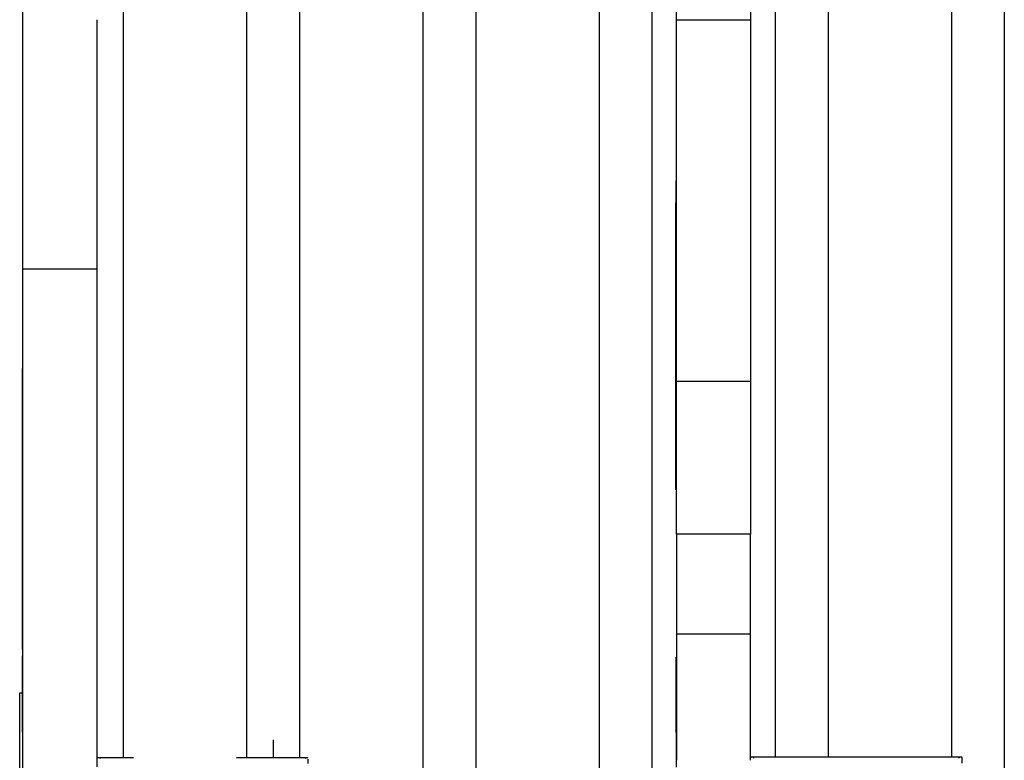
# Model space of a CAD drawing. Extents: x 4004 to 9867, y 1613 to 5861.
# Drawn here: x 6120 to 6399, y 3791 to 4001 of the extents above; entities that cross this region are included whole.
import ezdxf

# ---------------------------------------------------------------- set-up
doc = ezdxf.new("R2010")
doc.units = 0
doc.header["$LTSCALE"] = 30
doc.header["$MEASUREMENT"] = 0
doc.layers.get('0').update_dxf_attribs({"linetype": 'CONTINUOUS'})

msp = doc.modelspace()

# ---------------------------------------------------------------- linework, layer by layer
for p, q in [((6234.35, 4310.97), (6234.35, 3690.97)), ((6249.35, 4310.97), (6249.35, 3690.97)), ((6284.35, 4310.97), (6284.35, 3690.97)), ((6299.35, 4310.97), (6299.35, 3690.97)), ((6399.35, 4310.97), (6399.35, 3690.97)), ((6149.35, 4209.99), (6149.35, 3791.71)), ((6184.35, 4209.99), (6184.35, 3791.71)), ((6199.35, 4209.99), (6199.35, 3791.71)), ((6334.35, 4210.06), (6334.35, 3791.93)), ((6349.35, 4210.06), (6349.35, 3791.93)), ((6384.35, 4210.06), (6384.35, 3791.93)), ((6306.35, 4000.96), (6306.35, 4103.48)), ((6327.35, 4103.48), (6327.35, 4000.96)), ((6120.75, 4075.19), (6120.75, 3902.11)), ((6120.85, 3930.34), (6120.85, 4001.09)), ((6141.85, 4001.09), (6141.85, 3930.34)), ((6306.35, 3898.44), (6306.35, 4000.96)), ((6327.35, 4000.96), (6306.35, 4000.96)), ((6327.35, 4000.96), (6327.35, 3898.44)), ((6306.25, 3936.61), (6306.25, 3955.35)), ((6306.35, 3955.35), (6306.25, 3955.35)), ((6306.15, 3936.61), (6306.15, 3949.12)), ((6306.25, 3949.12), (6306.15, 3949.12)), ((6306.25, 3936.61), (6306.15, 3936.61)), ((6306.15, 3867.7), (6306.15, 3936.61)), ((6306.25, 3936.61), (6306.25, 3867.7)), ((6141.85, 3930.34), (6120.85, 3930.34)), ((6120.85, 3881.37), (6120.85, 3930.34)), ((6141.85, 3930.34), (6141.85, 3881.37)), ((6120.75, 3822.46), (6120.75, 3902.11)), ((6120.85, 3902.11), (6120.75, 3902.11)), ((6327.35, 3898.44), (6306.35, 3898.44)), ((6306.35, 3855.19), (6306.35, 3898.44)), ((6327.35, 3898.44), (6327.35, 3855.19)), ((6120.85, 3821.09), (6120.85, 3881.37)), ((6141.85, 3881.37), (6141.85, 3821.09)), ((6306.35, 3878.41), (6306.25, 3878.41)), ((6306.25, 3867.7), (6306.15, 3867.7)), ((6327.35, 3855.19), (6306.35, 3855.19)), ((6306.35, 3855.19), (6306.35, 3826.73)), ((6327.35, 3826.73), (6327.35, 3855.19)), ((6327.35, 3826.73), (6306.35, 3826.73)), ((6306.35, 3826.73), (6306.35, 3804.33)), ((6327.35, 3804.33), (6327.35, 3826.73)), ((6120.75, 3822.46), (6120.75, 3820.6)), ((6120.85, 3822.46), (6120.75, 3822.46)), ((6120.75, 3814.91), (6120.75, 3820.6)), ((6120.85, 3820.6), (6120.75, 3820.6)), ((6120.85, 3789.11), (6120.85, 3821.09)), ((6141.85, 3821.09), (6141.85, 3789.11)), ((6306.25, 3819.69), (6306.25, 3820.26)), ((6306.35, 3820.26), (6306.25, 3820.26)), ((6306.35, 3819.69), (6306.25, 3819.69)), ((6306.25, 3810.16), (6306.25, 3819.69)), ((6120.75, 3798.99), (6120.75, 3814.91)), ((6120.85, 3814.91), (6120.75, 3814.91)), ((6119.95, 3785.46), (6119.95, 3810.11)), ((6119.95, 3810.11), (6120.75, 3810.11)), ((6306.35, 3810.16), (6306.25, 3810.16)), ((6306.25, 3798.85), (6306.25, 3810.16)), ((6306.35, 3804.33), (6306.35, 3790.99)), ((6327.35, 3790.99), (6327.35, 3804.33)), ((6120.75, 3798.99), (6120.75, 3787.61)), ((6120.85, 3798.99), (6120.75, 3798.99)), ((6306.35, 3798.85), (6306.25, 3798.85)), ((6306.25, 3798.85), (6306.25, 3789.01)), ((6191.85, 3796.8), (6191.85, 3791.71)), ((6152.25, 3791.71), (6142.19, 3791.71)), ((6201.51, 3791.71), (6181.45, 3791.71)), ((6387.07, 3791.93), (6327.63, 3791.93)), ((6387.35, 3790.21), (6387.35, 3791.65)), ((6201.85, 3790.05), (6201.85, 3791.28))]:
    msp.add_line(p, q)
for centre, major_axis, ratio, start_param, end_param in [((6142.85, 3790.71), (0.91, -0.91), 0.455726, 1.998402, 3.569198), ((6200.85, 3790.71), (-0.91, -0.91), 0.455726, 3.120979, 4.284783), ((6328.35, 3790.93), (0.927, -0.927), 0.403612, 1.954413, 3.525209), ((6386.35, 3790.93), (-0.927, -0.927), 0.403612, 2.757976, 4.328773)]:
    msp.add_ellipse(centre, major_axis=major_axis, ratio=ratio, start_param=start_param, end_param=end_param)

doc.saveas('drawing.dxf')
